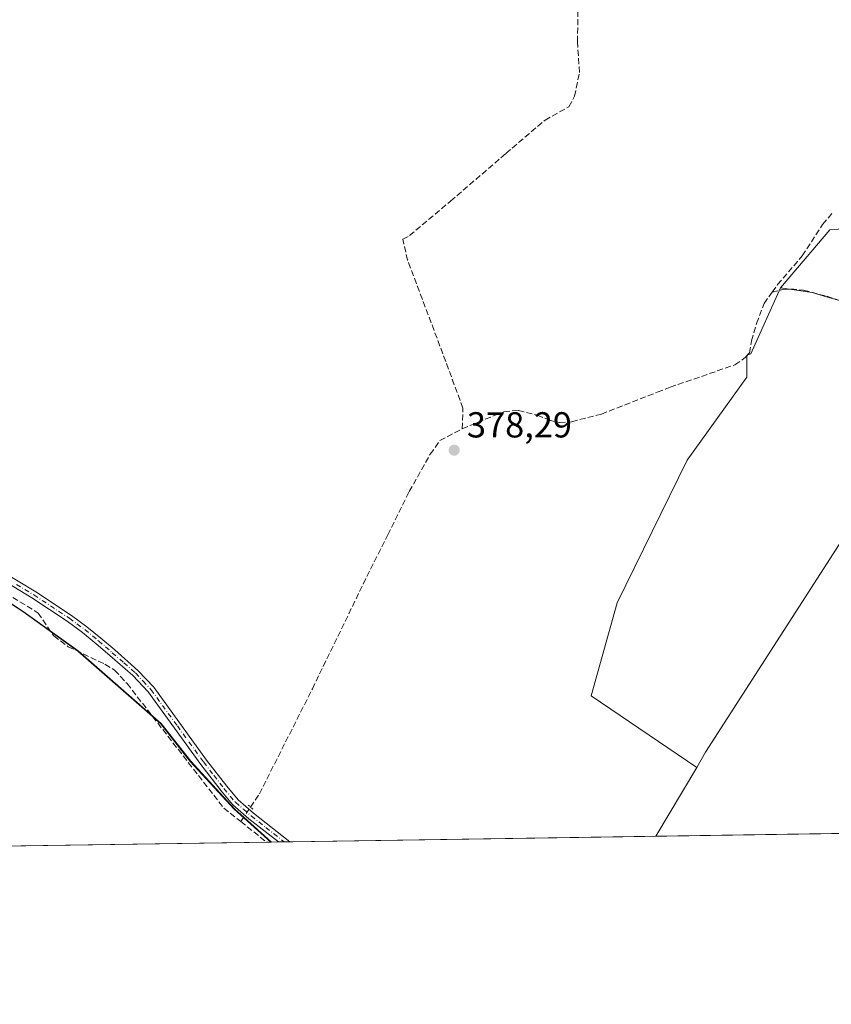
# Model space of a CAD drawing. Units: metres. Extents: x 605247 to 608739, y 4648254 to 4650619.
# Drawn here: x 608194 to 608419, y 4648254 to 4648527 of the extents above; entities that cross this region are included whole.
import ezdxf

# ---------------------------------------------------------------- set-up
doc = ezdxf.new("R2010")
doc.units = ezdxf.units.M
doc.header["$MEASUREMENT"] = 0
for name, pattern in [('DGN Style 3', [2.307223458686699, 1.648016756204785, -0.6592067024819142]), ('DGN Style 4', [2.6384748266838614, 1.318413404963828, -0.6592067024819142, 0.001648016756204785, -0.6592067024819142]), ('DGN Style 5', [1.1536117293433497, 0.4944050268614355, -0.6592067024819142])]:
    doc.linetypes.add(name, pattern=pattern)
for name, color, linetype, lineweight in [('Comarca CxS', 21, 'Continuous', 0), ('Comunidad Autónoma CxS', 142, 'Continuous', 0), ('Corriente artificial lineal', 4, 'DGN Style 3', 13), ('Corriente artificial lineal oculto', 135, 'DGN Style 4', 13), ('Cultivos herbáceos CxS', 92, 'Continuous', 0), ('Cultivos leñosos CxS', 92, 'Continuous', 0), ('Municipio', 91, 'Continuous', 13), ('Municipio CxS', 4, 'Continuous', 0), ('Pista no pavimentada Cxs', 111, 'Continuous', 0), ('Pista no pavimentada eje', 91, 'DGN Style 4', 0), ('Provincia CxS', 1, 'Continuous', 0), ('Puente lineal', 2, 'DGN Style 5', 0), ('Punto de cota en terreno', 7, 'Continuous', 0), ('Rótulo de punto de cota en terreno', 7, 'Continuous', 0), ('Suelo desnudo CxS', 253, 'Continuous', 0)]:
    doc.layers.add(name, color=color, linetype=linetype, lineweight=lineweight)
doc.styles.add('Style-Arial', font='txt')

# ---------------------------------------------------------------- blocks, each defined once
blk = doc.blocks.new('*U11')
at = {"layer": 'Cultivos herbáceos CxS', "color": 92, "linetype": 'Continuous', "lineweight": 0}
for points in [[(607937.8667000001, 4648293.669399999, 382.5184000000008), (607873.1902000001, 4648292.693399999, 384.2396000000008), (607873.4001000002, 4648298.8101, 384.3003999999929), (607874.6101000002, 4648301.440099999, 384.2795999999944), (607876.5000999998, 4648304.4001, 384.2508999999991), (607878.9401000004, 4648307.2401, 384.1652000000031), (607881.3701, 4648310.780099999, 384.1288000000059), (607895.9801000003, 4648338.340100001, 383.9358000000066), (607898.6700999998, 4648343.700099999, 383.9688000000024), (607900.2100999998, 4648348.5801, 384.0274000000064), (607902.0900999998, 4648356.9301, 383.9425000000047), (607903.1300999997, 4648366.5001, 384.0369999999967), (607905.0000999998, 4648375.360099999, 383.7385000000068), (607905.0500999996, 4648378.290100001, 383.700800000006), (607904.4001000002, 4648382.270099999, 383.7534000000014), (607903.5701000001, 4648383.960100001, 383.7161999999953), (607898.8901000004, 4648389.550100001, 383.6842999999935), (607897.7500999998, 4648391.770099999, 383.6716000000015), (607896.9801000003, 4648394.210100001, 383.7764000000025), (607896.9501, 4648398.2401, 383.9312000000064), (607898.8501000004, 4648403.620100001, 384.0044000000053), (607900.2600999996, 4648405.6801, 383.9689000000071), (607903.7220999999, 4648409.434400001, 384.1009999999951), (607904.0707, 4648409.4177, 384.103099999993), (607909.4698999999, 4648406.877699999, 383.9401000000071), (607913.9199000001, 4648402.897700001, 383.3859999999986), (607919.3992999997, 4648399.168099999, 383.2255000000005), (607926.8689000001, 4648394.7181, 383.046199999997), (607948.8777000001, 4648387.568299999, 382.7715000000026), (607960.8086999999, 4648384.498299999, 382.4936000000016)], [(608183.9685000004, 4648369.689099999, 379.4893000000012), (608195.0173000004, 4648362.539100001, 379.7765000000072), (608210.2663000004, 4648351.579100001, 379.3940000000002), (608233.2242999999, 4648331.469500001, 379.1085000000021), (608241.4930999996, 4648320.989499999, 379.2636999999959), (608253.6420999998, 4648307.719699999, 379.1328000000067), (608256.1693000002, 4648305.4549, 379.0654000000068), (608263.8316000003, 4648298.588300001, 378.7682999999961), (608015.2515000004, 4648294.837099999, 380.6693999999989), (608033.5717000002, 4648370.332900001, 381.5455999999977), (608038.0481000004, 4648369.987500001, 381.5054999999993), (608077.9819, 4648366.908500001, 380.978099999993), (608100.5510999998, 4648367.548699999, 381.2042999999976), (608101.2846999997, 4648367.6009, 381.2157000000007), (608113.9709000001, 4648368.498500001, 380.7228999999934), (608134.5503000002, 4648373.2689, 380.5195999999996), (608147.9797, 4648375.6489, 380.3940000000002), (608159.7395000001, 4648376.598900001, 380.1824999999953), (608168.3995000003, 4648376.7589, 380.1160999999993), (608174.2790999999, 4648375.1689, 379.9688000000024)]]:
    blk.add_polyline3d(points, close=True, dxfattribs=at)
blk = doc.blocks.new('*U16')
at = {"layer": 'Cultivos leñosos CxS', "color": 92, "linetype": 'Continuous', "lineweight": 0}
blk.add_polyline3d([(608447.8481000002, 4648470.693299999, 376.3950000000041), (608418.6678999999, 4648468.361099999, 376.7065000000002), (608404.9754999997, 4648452.3025, 376.9357000000018), (608396.7154999999, 4648433.949899999, 377.2093000000023), (608395.6120999996, 4648433.560900001, 377.1995000000024), (608395.6117000004, 4648427.490300001, 377.4743000000017), (608379.0802999996, 4648404.491699999, 377.5969000000041), (608359.6732999999, 4648364.962900001, 377.7249000000011), (608352.4846999999, 4648339.089500001, 377.6190000000061), (608381.7717000004, 4648319.2633, 377.1359999999986), (608370.3701, 4648300.196000001, 377.5314999999973), (608263.8316000003, 4648298.588300001, 378.7682999999961), (608256.1693000002, 4648305.4549, 379.0654000000068), (608253.6420999998, 4648307.719699999, 379.1328000000067), (608241.4930999996, 4648320.989499999, 379.2636999999959), (608233.2242999999, 4648331.469500001, 379.1085000000021), (608210.2663000004, 4648351.579100001, 379.3940000000002), (608195.0173000004, 4648362.539100001, 379.7765000000072), (608183.9685000004, 4648369.689099999, 379.4893000000012)], dxfattribs=at)
blk = doc.blocks.new('5PATER')
at = {"layer": 'Suelo desnudo CxS', "linetype": 'Continuous', "lineweight": 0}
h = blk.add_hatch(color=51, dxfattribs=at)
edge = h.paths.add_edge_path()
edge.add_ellipse((0, 0), major_axis=(-0.1095731443231308, -0.1110710700762829), ratio=0.9994222409660322, start_angle=0, end_angle=360)

msp = doc.modelspace()

# ---------------------------------------------------------------- linework, layer by layer
at = {"layer": 'Comarca CxS', "color": 21, "linetype": 'Continuous', "lineweight": 0, "flags": 128}
msp.add_lwpolyline([(607671.500447366, 4648289.649843111), (605281.2300007734, 4648253.579983537), (605247.0600007742, 4650566.669983511), (608697.8000008004, 4650618.75998351), (608714.3880765274, 4649532.414794191), (608733.1200007985, 4648305.669983538), (608263.6286862214, 4648298.585226325), (607868.1048125305, 4648292.616658793)], close=True, dxfattribs=at)
at = {"layer": 'Comunidad Autónoma CxS', "color": 142, "linetype": 'Continuous', "lineweight": 0, "flags": 128}
msp.add_lwpolyline([(607671.500447366, 4648289.649843111), (605281.2300007734, 4648253.579983537), (605247.0600007742, 4650566.669983511), (608697.8000008004, 4650618.75998351), (608714.3880765274, 4649532.414794191), (608733.1200007985, 4648305.669983538), (608263.6286862214, 4648298.585226325), (607868.1048125305, 4648292.616658793)], close=True, dxfattribs=at)
at = {"layer": 'Corriente artificial lineal', "color": 4, "linetype": 'DGN Style 3', "lineweight": 13, "extrusion": (-0.1930767369670311, -0.2831683713670749, 0.9394344293773155), "elevation": -1433336.653619762, "flags": 128}
msp.add_lwpolyline([(-2116078.36271585, 3929944.737466058), (-2116069.200890802, 3929944.043330992), (-2116069.197920134, 3929944.043039216)], dxfattribs=at)
at = {"layer": 'Corriente artificial lineal', "color": 4, "linetype": 'DGN Style 3', "lineweight": 13}
for points in [[(608316.7200999996, 4648413.1801, 378.4872000000032), (608316.9282999998, 4648418.893400001, 378.2024999999995), (608311.3721000003, 4648433.9747, 378.2143000000069), (608301.5824999996, 4648459.903899999, 378.1894999999931), (608300.2596000005, 4648465.7247, 378.0513999999966), (608302.1116000004, 4648466.783100001, 377.693299999999), (608313.4886999996, 4648476.3081, 377.4291999999987), (608328.8345999997, 4648489.5373, 377.2021999999997), (608339.6825000001, 4648498.797700001, 377.0847000000067), (608346.2971000001, 4648502.501900001, 376.9565000000002), (608347.8846000005, 4648505.4123, 376.9435999999987), (608349.2076000003, 4648512.026900001, 376.9192000000039), (608348.6783999996, 4648520.493600001, 376.9496999999974), (608348.8107000003, 4648528.960300001, 376.8303000000014), (608346.9585999995, 4648539.675899999, 376.7783000000054), (608344.3128000004, 4648557.138499999, 376.7810999999929), (608343.1221000003, 4648564.282199999, 376.8459000000003), (608341.5345999999, 4648569.176999999, 376.5072999999975), (608339.0210999995, 4648570.4999, 376.3849000000046)], [(608402.6700999998, 4648451.0801, 376.9174999999959), (608405.6201, 4648451.8301, 376.9446999999927), (608407.8300999999, 4648451.950099999, 376.9619999999995), (608411.3101000005, 4648451.6601, 376.9498000000021), (608417.8101000005, 4648449.920100001, 376.9670999999944), (608448.1901000004, 4648440.0601, 376.2418999999936), (608471.9200999998, 4648431.770099999, 376.0022000000026), (608479.0601000005, 4648430.0001, 376.034799999994), (608487.2301000003, 4648428.720100001, 375.9712), (608500.2401000002, 4648425.700099999, 375.9608000000007), (608522.9700999996, 4648422.3301, 375.8748999999953), (608530.2301000003, 4648421.9301, 375.8028999999952), (608531.8501000004, 4648422.4001, 375.7602000000043), (608533.6401000004, 4648425.090100001, 375.6582000000053), (608580.5800999999, 4648484.360099999, 375.4299000000028), (608582.0612000005, 4648485.709899999, 375.4410999999964)], [(608402.6700999998, 4648451.0801, 376.9174999999959), (608404.1700999998, 4648453.1601, 376.9170000000013), (608411.0201000003, 4648461.170100001, 376.9337999999989), (608416.6601, 4648469.850099999, 376.6921000000002), (608419.2901, 4648472.9001, 376.6858999999968)], [(608258.0198999997, 4648308.291200001, 379.0769), (608260.4901000002, 4648311.940099999, 378.9428000000044), (608275.1801000005, 4648341.0801, 378.8111999999965), (608290.2901, 4648372.200099999, 378.6959000000061), (608296.0701000001, 4648383.780099999, 378.6212999999989), (608302.0500999996, 4648395.770099999, 378.5714000000008), (608307.8501000004, 4648406.140100001, 378.5736999999936), (608310.5401, 4648409.890100001, 378.5858000000007), (608316.7200999996, 4648413.1801, 378.4872000000032), (608328.2901, 4648417.9301, 377.8840999999957), (608332.2901, 4648418.280099999, 377.8960999999982), (608337.5201000003, 4648417.0001, 377.9394000000029), (608341.1601, 4648415.450099999, 377.9434999999939), (608343.7301000003, 4648414.890100001, 377.9352000000072), (608347.0601000005, 4648415.140100001, 377.9103000000032), (608355.3000999996, 4648417.2601, 377.6707000000025), (608370.8101000005, 4648423.3101, 377.4072000000015), (608374.3701, 4648424.700099999, 377.4302000000025), (608392.3300999999, 4648430.9301, 377.3307000000059), (608395.3000999996, 4648433.0101, 377.206600000005), (608396.3601000002, 4648434.210100001, 377.2004000000015), (608396.9600999998, 4648437.5601, 377.1775000000052), (608398.3501000004, 4648442.4101, 377.0412000000069), (608400.4101, 4648447.950099999, 376.9232999999949), (608402.6700999998, 4648451.0801, 376.9174999999959)], [(608182.2901, 4648372.4101, 379.8701000000001), (608199.1700999998, 4648362.0801, 379.8699000000051), (608203.4501, 4648355.7301, 379.4078000000009), (608207.5000999998, 4648352.7501, 379.2649999999995), (608217.6700999998, 4648347.890100001, 379.4762999999948), (608220.3501000004, 4648346.220100001, 379.4453999999969), (608223.8000999996, 4648342.530099999, 379.5785000000033), (608250.6101000002, 4648307.9801, 379.0412000000069), (608255.2977999998, 4648304.270199999, 378.9986000000063)]]:
    msp.add_polyline3d(points, dxfattribs=at)
at = {"layer": 'Corriente artificial lineal oculto', "color": 135, "linetype": 'DGN Style 4', "lineweight": 13, "extrusion": (-0.009038522754577004, -0.01335141986378866, 0.9998700138988248), "elevation": -67180.24198038959, "flags": 128}
msp.add_lwpolyline([(608233.8730794878, 4647821.598343403), (608236.5957760542, 4647825.619701845)], dxfattribs=at)
at = {"layer": 'Cultivos herbáceos CxS', "color": 92, "linetype": 'Continuous', "lineweight": 0, "extrusion": (0.009134956306280459, 0.01527676523916759, 0.9998415739591497), "elevation": 76945.8992959882, "flags": 128}
msp.add_lwpolyline([(608352.9357750803, 4647686.147971874), (608341.5311376168, 4647667.078546538)], dxfattribs=at)
at = {"layer": 'Cultivos herbáceos CxS', "color": 92, "linetype": 'Continuous', "lineweight": 0, "extrusion": (0.01062686820739415, 0.0001603626626978089, 0.9999435203829861), "elevation": 7587.995717951075, "flags": 128}
msp.add_lwpolyline([(608423.3473791211, 4648300.417237077), (608332.0054189881, 4648299.038937059)], dxfattribs=at)
at = {"layer": 'Cultivos herbáceos CxS', "color": 92, "linetype": 'Continuous', "lineweight": 0, "extrusion": (0.007718105683524324, 0.0001164688343774029, 0.9999702081960585), "elevation": 5614.765508963028, "flags": 128}
msp.add_lwpolyline([(608241.4619738382, 4648297.945781861), (607994.2037058921, 4648294.214681835)], dxfattribs=at)
at = {"layer": 'Cultivos herbáceos CxS', "color": 92, "linetype": 'Continuous', "lineweight": 0, "extrusion": (-0.00579197216965898, -8.759208860928112e-05, 0.9999832225522646), "elevation": -3551.439420452272, "flags": 128}
msp.add_lwpolyline([(608255.8225341934, 4648298.295053745), (608254.4934118884, 4648298.274953743)], dxfattribs=at)
at = {"layer": 'Cultivos herbáceos CxS', "color": 92, "linetype": 'Continuous', "lineweight": 0}
for points in [[(608467.7811000004, 4648499.904899999, 375.8093999999983), (608455.6309000002, 4648475.5941, 376.1208999999944), (608447.8481000002, 4648470.693299999, 376.3950000000041), (608418.6678999999, 4648468.361099999, 376.7065000000002), (608404.9754999997, 4648452.3025, 376.9357000000018)], [(608424.4079999998, 4648447.890699999, 376.6630000000005), (608417.9669000005, 4648449.6676, 376.9572999999946), (608413.7468999998, 4648451.000200001, 376.9591999999975), (608404.9754999997, 4648452.3025, 376.9357000000018), (608418.6678999999, 4648468.361099999, 376.7065000000002), (608447.8481000002, 4648470.693299999, 376.3950000000041)], [(608404.9754999997, 4648452.3025, 376.9357000000018), (608413.7468999998, 4648451.000200001, 376.9591999999975), (608417.9669000005, 4648449.6676, 376.9572999999946), (608424.4079999998, 4648447.890699999, 376.6630000000005), (608432.4039000003, 4648445.225500001, 376.5163999999932), (608444.3976999996, 4648440.3391, 376.442200000005), (608456.3497000001, 4648435.7303, 376.4223999999958), (608441.9167, 4648413.280900001, 377), (608384.1857000003, 4648323.4835, 377.0565999999963), (608381.7717000004, 4648319.2633, 377.1359999999986)], [(608468.0219999999, 4648301.669600001, 376.3972000000067), (608370.3701, 4648300.196000001, 377.5314999999973), (608381.7717000004, 4648319.2633, 377.1359999999986), (608384.1857000003, 4648323.4835, 377.0565999999963), (608441.9167, 4648413.280900001, 377)], [(608263.8313999996, 4648298.588400001, 378.7682999999961), (608256.1693000002, 4648305.4549, 379.0654000000068), (608253.6420999998, 4648307.719699999, 379.1328000000067), (608241.4930999996, 4648320.989499999, 379.2636999999959), (608233.2242999999, 4648331.469500001, 379.1085000000021), (608210.2663000004, 4648351.579100001, 379.3940000000002), (608195.0173000004, 4648362.539100001, 379.7765000000072), (608183.9685000004, 4648369.689099999, 379.4893000000012), (608174.2790999999, 4648375.1689, 379.9688000000024), (608168.3995000003, 4648376.7589, 380.1160999999993), (608159.7395000001, 4648376.598900001, 380.1824999999953), (608147.9797, 4648375.6489, 380.3940000000002), (608134.5503000002, 4648373.2689, 380.5195999999996), (608113.9709000001, 4648368.498500001, 380.7228999999934), (608101.2846999997, 4648367.6009, 381.2157000000007), (608100.5510999998, 4648367.548699999, 381.2042999999976), (608077.9819, 4648366.908500001, 380.978099999993), (608038.0481000004, 4648369.987500001, 381.5054999999993), (608033.5717000002, 4648370.332900001, 381.5455999999977), (608015.2515000004, 4648294.837300001, 380.6693999999989)]]:
    msp.add_polyline3d(points, dxfattribs=at)
at = {"layer": 'Cultivos leñosos CxS', "color": 92, "linetype": 'Continuous', "lineweight": 0, "extrusion": (0.009134956306280459, 0.01527676523916759, 0.9998415739591497), "elevation": 76945.8992959882, "flags": 128}
msp.add_lwpolyline([(608352.9357750803, 4647686.147971874), (608341.5311376168, 4647667.078546538)], dxfattribs=at)
at = {"layer": 'Cultivos leñosos CxS', "color": 92, "linetype": 'Continuous', "lineweight": 0, "extrusion": (-0.005093117890212052, -7.704409563768265e-05, 0.9999870270230328), "elevation": -3077.319976923507, "flags": 128}
msp.add_lwpolyline([(608259.795149137, 4648298.394106333), (608257.8714241757, 4648298.365006334)], dxfattribs=at)
at = {"layer": 'Cultivos leñosos CxS', "color": 92, "linetype": 'Continuous', "lineweight": 0, "extrusion": (-0.004402308809507554, -6.618555735169072e-05, 0.9999903076013376), "elevation": -2606.649498636789, "flags": 128}
msp.add_lwpolyline([(608263.1181916393, 4648298.478958451), (608261.5284762273, 4648298.455058452)], dxfattribs=at)
at = {"layer": 'Cultivos leñosos CxS', "color": 92, "linetype": 'Continuous', "lineweight": 0, "extrusion": (0.02945321313054374, 0.0004460644983556866, 0.9995660604796214), "elevation": 20367.48948150394, "flags": 128}
msp.add_lwpolyline([(4638554.589548955, -678283.281597354), (4638554.589548955, -678281.6894239614)], dxfattribs=at)
at = {"layer": 'Cultivos leñosos CxS', "color": 92, "linetype": 'Continuous', "lineweight": 0, "extrusion": (0.01189286776566137, 0.0001794589719145218, 0.9999292612434072), "elevation": 8446.952332361114, "flags": 128}
msp.add_lwpolyline([(608322.8545999421, 4648298.754969066), (608221.4135224936, 4648297.224369041)], dxfattribs=at)
at = {"layer": 'Cultivos leñosos CxS', "color": 92, "linetype": 'Continuous', "lineweight": 0}
for points in [[(608467.7811000004, 4648499.904899999, 375.8093999999983), (608455.6309000002, 4648475.5941, 376.1208999999944), (608447.8481000002, 4648470.693299999, 376.3950000000041), (608418.6678999999, 4648468.361099999, 376.7065000000002), (608404.9754999997, 4648452.3025, 376.9357000000018)], [(608404.9754999997, 4648452.3025, 376.9357000000018), (608396.7154999999, 4648433.949899999, 377.2093000000023), (608395.6120999996, 4648433.560900001, 377.1995000000024), (608395.6117000004, 4648427.490300001, 377.4743000000017), (608379.0802999996, 4648404.491699999, 377.5969000000041), (608359.6732999999, 4648364.962900001, 377.7249000000011), (608352.4846999999, 4648339.089500001, 377.6190000000061), (608381.7717000004, 4648319.2633, 377.1359999999986)], [(608404.9754999997, 4648452.3025, 376.9357000000018), (608396.7154999999, 4648433.949899999, 377.2093000000023), (608395.6120999996, 4648433.560900001, 377.1995000000024), (608395.6117000004, 4648427.490300001, 377.4743000000017), (608379.0802999996, 4648404.491699999, 377.5969000000041), (608359.6732999999, 4648364.962900001, 377.7249000000011), (608352.4846999999, 4648339.089500001, 377.6190000000061), (608381.7717000004, 4648319.2633, 377.1359999999986)], [(608404.9754999997, 4648452.3025, 376.9357000000018), (608413.7468999998, 4648451.000200001, 376.9591999999975), (608417.9669000005, 4648449.6676, 376.9572999999946), (608424.4079999998, 4648447.890699999, 376.6630000000005), (608432.4039000003, 4648445.225500001, 376.5163999999932), (608444.3976999996, 4648440.3391, 376.442200000005), (608456.3497000001, 4648435.7303, 376.4223999999958), (608441.9167, 4648413.280900001, 377), (608384.1857000003, 4648323.4835, 377.0565999999963), (608381.7717000004, 4648319.2633, 377.1359999999986)], [(608263.8313999996, 4648298.588400001, 378.7682999999961), (608256.1693000002, 4648305.4549, 379.0654000000068), (608253.6420999998, 4648307.719699999, 379.1328000000067), (608241.4930999996, 4648320.989499999, 379.2636999999959), (608233.2242999999, 4648331.469500001, 379.1085000000021), (608210.2663000004, 4648351.579100001, 379.3940000000002), (608195.0173000004, 4648362.539100001, 379.7765000000072), (608183.9685000004, 4648369.689099999, 379.4893000000012), (608174.2790999999, 4648375.1689, 379.9688000000024), (608168.3995000003, 4648376.7589, 380.1160999999993), (608159.7395000001, 4648376.598900001, 380.1824999999953), (608147.9797, 4648375.6489, 380.3940000000002), (608134.5503000002, 4648373.2689, 380.5195999999996), (608113.9709000001, 4648368.498500001, 380.7228999999934), (608101.2846999997, 4648367.6009, 381.2157000000007), (608100.5510999998, 4648367.548699999, 381.2042999999976), (608077.9819, 4648366.908500001, 380.978099999993), (608038.0481000004, 4648369.987500001, 381.5054999999993), (608033.5717000002, 4648370.332900001, 381.5455999999977), (608015.2515000004, 4648294.837300001, 380.6693999999989)]]:
    msp.add_polyline3d(points, dxfattribs=at)
msp.add_polyline3d([(608381.7717000004, 4648319.2633, 377.1359999999986), (608352.4846999999, 4648339.089500001, 377.6190000000061), (608359.6732999999, 4648364.962900001, 377.7249000000011), (608379.0802999996, 4648404.491699999, 377.5969000000041), (608395.6117000004, 4648427.490300001, 377.4743000000017), (608395.6120999996, 4648433.560900001, 377.1995000000024), (608396.7154999999, 4648433.949899999, 377.2093000000023), (608404.9754999997, 4648452.3025, 376.9357000000018), (608413.7468999998, 4648451.000200001, 376.9591999999975), (608417.9669000005, 4648449.6676, 376.9572999999946), (608424.4079999998, 4648447.890699999, 376.6630000000005), (608432.4039000003, 4648445.225500001, 376.5163999999932), (608444.3976999996, 4648440.3391, 376.442200000005), (608456.3497000001, 4648435.7303, 376.4223999999958), (608441.9167, 4648413.280900001, 377), (608384.1857000003, 4648323.4835, 377.0565999999963)], close=True, dxfattribs=at)
at = {"layer": 'Municipio', "color": 91, "linetype": 'Continuous', "lineweight": 13, "flags": 128}
msp.add_lwpolyline([(608183.8150000013, 4648369.641000003), (608194.8590000004, 4648362.491000002), (608210.1140000017, 4648351.526000002), (608233.0760000013, 4648331.424000001), (608241.3390000011, 4648320.936000001), (608253.4960000019, 4648307.667), (608263.628686222, 4648298.585226326)], dxfattribs=at)
msp.add_lwpolyline([(608183.8150000013, 4648369.641000003), (608194.8590000004, 4648362.491000002), (608210.1140000017, 4648351.526000002), (608233.0760000013, 4648331.424000001), (608241.3390000011, 4648320.936000001), (608253.4960000019, 4648307.667), (608263.628686222, 4648298.585226326)], dxfattribs=at)
at = {"layer": 'Municipio CxS', "color": 4, "linetype": 'Continuous', "lineweight": 0, "flags": 128}
for points in [[(608183.8150000008, 4648369.641000002), (608194.8589999999, 4648362.491000001), (608210.1140000012, 4648351.526000001), (608233.0760000007, 4648331.424000001), (608241.3390000005, 4648320.936000001), (608253.4960000013, 4648307.666999999), (608263.6286862214, 4648298.585226325), (607868.1048125305, 4648292.616658793)], [(608733.1200007985, 4648305.669983538), (608263.6286862214, 4648298.585226325), (608253.4960000013, 4648307.666999999), (608241.3390000005, 4648320.936000001), (608233.0760000007, 4648331.424000001), (608210.1140000012, 4648351.526000001), (608194.8589999999, 4648362.491000001), (608183.8150000008, 4648369.641000002)]]:
    msp.add_lwpolyline(points, dxfattribs=at)
at = {"layer": 'Pista no pavimentada Cxs', "color": 111, "linetype": 'Continuous', "lineweight": 0, "extrusion": (-0.007762852227271693, -0.0001171382919863253, 0.999969861747802), "elevation": -4887.465053117196, "flags": 128}
msp.add_lwpolyline([(608253.5498811846, 4648298.124781223), (608250.3687852893, 4648298.076781224)], dxfattribs=at)
at = {"layer": 'Pista no pavimentada Cxs', "color": 111, "linetype": 'Continuous', "lineweight": 0}
for points in [[(608188.7301000003, 4648373.850099999, 380.0166000000027), (608198.4901000002, 4648367.950099999, 379.8472000000039), (608208.3701, 4648361.450099999, 379.7204999999958), (608212.6700999998, 4648358.300100001, 379.6736999999994), (608216.5601000005, 4648355.110099999, 379.7887000000046), (608220.3601000002, 4648351.850099999, 379.8099999999977), (608226.8101000005, 4648346.190099999, 379.5947000000015), (608231.1901000004, 4648341.520099999, 379.6784000000043), (608245.8601000002, 4648321.3101, 379.2266999999993), (608251.4301000005, 4648314.050100001, 379.1778999999952), (608254.5601000005, 4648310.3201, 379.2038999999932), (608258.8201000001, 4648306.600099999, 379.1258999999991), (608268.9301000005, 4648298.670100001, 378.9418000000005), (608268.9362000005, 4648298.665300001, 378.9419999999955), (608265.7551999995, 4648298.6173, 378.917300000001), (608257.5500999996, 4648305.0601, 379.1432999999961), (608253.1300999997, 4648308.9101, 379.3105999999971), (608249.8701, 4648312.790100001, 379.2424000000028), (608244.2600999996, 4648320.120100001, 379.3227999999945), (608229.6401000004, 4648340.2401, 379.5783999999985), (608225.4200999998, 4648344.7501, 379.5798000000068), (608219.0401, 4648350.340100001, 379.7167999999947), (608215.2701000003, 4648353.5801, 379.7597999999998), (608211.4401000004, 4648356.720100001, 379.7244000000064), (608207.2301000003, 4648359.8101, 379.8067000000011), (608197.4301000005, 4648366.2601, 379.8957999999984), (608187.7401000002, 4648372.100099999, 380.0432000000001)], [(608188.7301000003, 4648373.850099999, 380.0166000000027), (608198.4901000002, 4648367.950099999, 379.8472000000039), (608208.3701, 4648361.450099999, 379.7204999999958), (608212.6700999998, 4648358.300100001, 379.6736999999994), (608216.5601000005, 4648355.110099999, 379.7887000000046), (608220.3601000002, 4648351.850099999, 379.8099999999977), (608226.8101000005, 4648346.190099999, 379.5947000000015), (608231.1901000004, 4648341.520099999, 379.6784000000043), (608245.8601000002, 4648321.3101, 379.2266999999993), (608251.4301000005, 4648314.050100001, 379.1778999999952), (608254.5601000005, 4648310.3201, 379.2038999999932), (608258.8201000001, 4648306.600099999, 379.1258999999991), (608268.9301000005, 4648298.670100001, 378.9418000000005), (608268.9362000005, 4648298.6654, 378.9419999999955)], [(608265.7551999995, 4648298.6174, 378.917300000001), (608257.5500999996, 4648305.0601, 379.1432999999961), (608253.1300999997, 4648308.9101, 379.3105999999971), (608249.8701, 4648312.790100001, 379.2424000000028), (608244.2600999996, 4648320.120100001, 379.3227999999945), (608229.6401000004, 4648340.2401, 379.5783999999985), (608225.4200999998, 4648344.7501, 379.5798000000068), (608219.0401, 4648350.340100001, 379.7167999999947), (608215.2701000003, 4648353.5801, 379.7597999999998), (608211.4401000004, 4648356.720100001, 379.7244000000064), (608207.2301000003, 4648359.8101, 379.8067000000011), (608197.4301000005, 4648366.2601, 379.8957999999984), (608187.7401000002, 4648372.100099999, 380.0432000000001)]]:
    msp.add_polyline3d(points, dxfattribs=at)
at = {"layer": 'Pista no pavimentada eje', "color": 91, "linetype": 'DGN Style 4', "lineweight": 0}
msp.add_polyline3d([(608193.1151000002, 4648370.0251, 379.9590999999928), (608197.9600999998, 4648367.1051, 379.8390999999974), (608207.8000999996, 4648360.630100001, 379.7522999999928), (608209.9051000001, 4648359.085100001, 379.7618999999977), (608212.0551000005, 4648357.5101, 379.664300000004), (608215.9151, 4648354.345100001, 379.7636000000057), (608217.8151000004, 4648352.715100001, 379.6732999999949), (608219.7001, 4648351.095100001, 379.7540000000009), (608222.8901000004, 4648348.300100001, 379.6567000000068), (608226.1151000002, 4648345.470100001, 379.5834000000032), (608228.2251000004, 4648343.215100001, 379.5570000000007), (608230.4151, 4648340.880100001, 379.6178999999975), (608237.7500999998, 4648330.7751, 379.3803999999946), (608245.0601000005, 4648320.715100001, 379.2770000000019), (608247.8450999996, 4648317.085100001, 379.2329000000027), (608250.6501000002, 4648313.420100001, 379.2115000000049), (608253.8450999996, 4648309.6151, 379.2535999999964), (608256.0551000005, 4648307.690099999, 379.1907000000065), (608258.1851000005, 4648305.8301, 379.1282999999967), (608262.2851, 4648302.610099999, 378.9459000000061), (608267.3400999998, 4648298.645099999, 378.8736000000063), (608267.3448999999, 4648298.6413, 378.8733999999968)], dxfattribs=at)
at = {"layer": 'Provincia CxS', "color": 1, "linetype": 'Continuous', "lineweight": 0, "flags": 128}
msp.add_lwpolyline([(607671.500447366, 4648289.649843111), (605281.2300007734, 4648253.579983537), (605247.0600007742, 4650566.669983511), (608697.8000008004, 4650618.75998351), (608714.3880765274, 4649532.414794191), (608733.1200007985, 4648305.669983538), (608263.6286862214, 4648298.585226325), (607868.1048125305, 4648292.616658793)], close=True, dxfattribs=at)
at = {"layer": 'Puente lineal', "color": 2, "linetype": 'DGN Style 5', "lineweight": 0, "extrusion": (-0.008719532371228095, 0.007427591580653987, 0.9999343981674689), "elevation": 29601.10031083642, "flags": 128}
msp.add_lwpolyline([(608237.5996235677, 4648217.159302462), (608239.0285567224, 4648215.942168889)], dxfattribs=at)

# ---------------------------------------------------------------- block references
at = {"layer": 'Cultivos herbáceos CxS', "color": 92, "linetype": 'Continuous', "lineweight": 0}
msp.add_blockref('*U11', (0, 0), dxfattribs=at)
at = {"layer": 'Cultivos leñosos CxS', "color": 92, "linetype": 'Continuous', "lineweight": 0}
msp.add_blockref('*U16', (0, 0), dxfattribs=at)
at = {"layer": 'Punto de cota en terreno', "color": 7, "linetype": 'Continuous', "lineweight": 0, "xscale": 10, "yscale": 10, "zscale": 10}
msp.add_blockref('5PATER', (608314.4900000002, 4648407.25, 378.2899999999936), dxfattribs=at)

# ---------------------------------------------------------------- texts
at = {"layer": 'Rótulo de punto de cota en terreno', "color": 7, "linetype": 'Continuous', "lineweight": 0, "style": 'Style-Arial'}
msp.add_text('378,29', height=7.000000000000002, dxfattribs=at).set_placement((608318.0177999996, 4648410.777799999))

doc.saveas('drawing.dxf')
